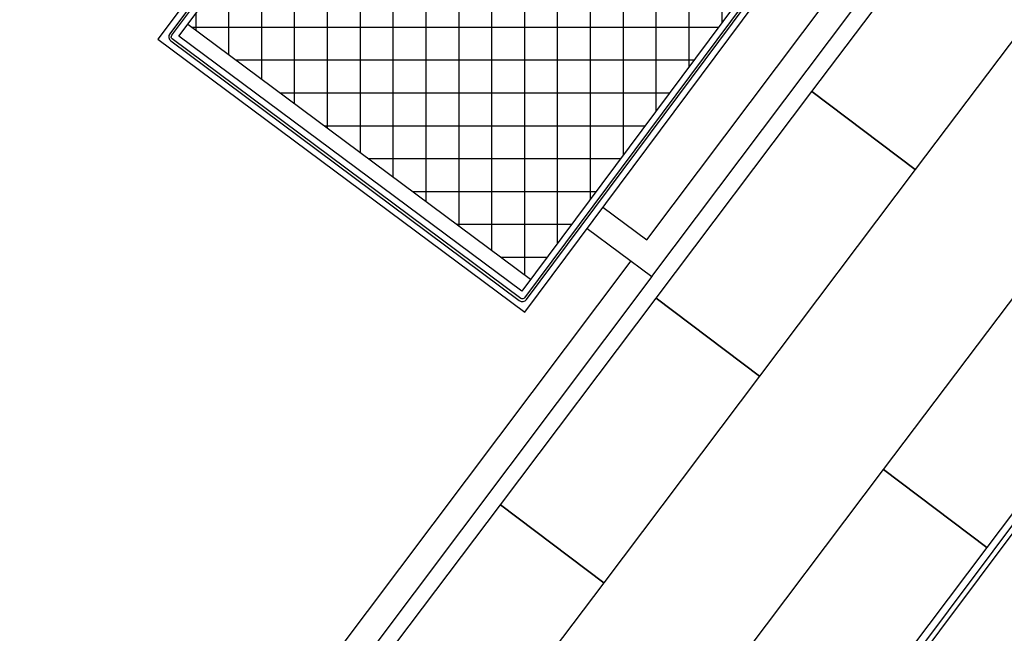
# Model space of a CAD drawing. Units: metres. Extents: x -500 to 500, y 700 to 1400.
# Drawn here: x -10 to 9, y 894 to 906 of the extents above; entities that cross this region are included whole.
import ezdxf

# ---------------------------------------------------------------- set-up
doc = ezdxf.new("R2010")
doc.units = ezdxf.units.M
doc.header["$LTSCALE"] = 0.02
for name, color, linetype in [('edifici-retini', 253, 'Continuous'), ('EDIFICI_AA-Viste', 7, 'Continuous'), ('RIL_16_EXT_STRADA', 7, 'Continuous'), ('SDF_PARCHEGGI_DIP', 1, 'Continuous'), ('SDF_VERDE', 86, 'Continuous')]:
    doc.layers.add(name, color=color, linetype=linetype)

msp = doc.modelspace()

# ---------------------------------------------------------------- hatches: boundary and pattern name
at = {"layer": 'edifici-retini', "lineweight": 25}
h = msp.add_hatch(dxfattribs=at)
h.set_pattern_fill('ANSI37', color=252, scale=0.2, angle=45, style=0)
h.set_pattern_definition([(90, (0, 0), (-0.6350000000000001, 0), []), (180, (0, 0), (-1.110223024625157e-16, -0.635), [])])
h.paths.add_polyline_path([(16.28581287522983, 919.07986107115), (14.74134673265524, 917.0256803378938), (16.42562581221855, 915.7711717322252), (17.7903713906298, 917.5851422775613), (16.84948683088253, 918.2859452450566), (17.02869040232614, 918.5265405068401)], flags=17)
h.paths.add_polyline_path([(11.42366390468377, 952.0161475216104), (-16.44846490468464, 914.5955644737694), (-15.85499659232289, 914.1535289975468), (-15.64648069879574, 913.9982192356504), (-16.42302950825918, 912.9556397679214), (-8.583633894936572, 907.1165900653633), (-7.807085085427101, 908.159169533056), (-7.598569191888917, 908.003859771153), (19.89125866497163, 944.9111729271548), (21.52730644504419, 943.6925886414567), (-5.962521411838981, 906.7852754854355), (-5.729945992132286, 906.612045366377), (-6.506494801660853, 905.5694658986971), (0.1138848181708632, 900.6383809581954), (14.92804672273659, 920.5275892645224), (17.02924534520638, 918.9625447385032), (30.86376105956013, 937.5364989476354)])
h.paths.add_polyline_path([(40.66968676451583, 991.281294240729), (16.76393033373173, 959.1858863220165), (36.2040274880563, 944.7062377484344), (60.1097839153281, 976.8016456674993)])
h.paths.add_polyline_path([(27.63217477849853, 951.8888672257409), (25.99612699841177, 953.1074515114681), (49.13728152194759, 984.176319648532), (50.7733293019765, 982.9577353628475)], flags=16)
h.paths.add_polyline_path([(27.61171088172203, 952.0288001701459), (26.13605994281293, 953.1279154082556), (49.15774541850005, 984.0363867038228), (49.87151136188478, 983.5047494418479), (50.63339635758386, 982.9372714660717)], flags=0)
h.paths.add_polyline_path([(35.16571598731144, 962.2543655493605), (34.53214846463556, 962.7262682874557), (34.86112277847717, 963.1679428619354), (35.49469030115225, 962.6960401238401)], flags=0)
h.paths.add_polyline_path([(35.5842920868726, 962.8163377547326), (34.95072456419604, 963.2882404928288), (35.2796988780364, 963.7299150673093), (35.9132664007133, 963.2580123292126)], flags=0)
h.paths.add_polyline_path([(35.0761142015937, 962.134067918466), (34.74713988775244, 961.6923933439873), (34.11357236507543, 962.1642960820835), (34.44254667891748, 962.6059706565622)], flags=0)
h.paths.add_polyline_path([(36.00286818643171, 963.3783099601059), (35.36930066375538, 963.850212698202), (35.69827497759653, 964.2918872726798), (36.33184250027161, 963.819984534585)], flags=0)
h.paths.add_polyline_path([(34.65753810203333, 961.5720957130937), (34.32856378819253, 961.1304211386146), (33.69499626551699, 961.6023238767103), (34.02397057935734, 962.0439984511895)], flags=0)
h.paths.add_polyline_path([(36.4214442859914, 963.940282165479), (35.78787676331496, 964.412184903575), (36.11685107715758, 964.853859478054), (36.75041859983266, 964.3819567399578)], flags=0)
h.paths.add_polyline_path([(34.23896200247365, 961.0101235077203), (33.9099876886342, 960.5684489332415), (33.27642016595685, 961.0403516713382), (33.60539447979709, 961.4820262458168)], flags=0)
h.paths.add_polyline_path([(36.84002038555154, 964.5022543708516), (36.20645286287566, 964.9741571089475), (36.53542717671635, 965.4158316834274), (37.1689946993928, 964.9439289453304)], flags=0)
h.paths.add_polyline_path([(33.82038590291442, 960.4481513023488), (33.49141158907236, 960.0064767278683), (32.85784406639672, 960.4783794659654), (33.18681838023753, 960.9200540404441)], flags=0)
h.paths.add_polyline_path([(34.40383099168119, 962.8218435255576), (33.77026346900008, 963.2937462636575), (34.09923778283179, 963.7354208381253), (34.73280530551369, 963.2635181000245)], flags=0)
h.paths.add_polyline_path([(34.82240709124133, 963.3838157309299), (34.18883956855898, 963.8557184690317), (34.51781388239148, 964.2973930434985), (35.15138140507372, 963.8254903053978)], flags=0)
h.paths.add_polyline_path([(34.31422920595401, 962.7015458946514), (33.98525489212184, 962.2598713201835), (33.35168736943983, 962.7317740582856), (33.68066168327165, 963.173448632753)], flags=0)
h.paths.add_polyline_path([(37.25859648511031, 965.0642265762253), (36.62502896243523, 965.536129314321), (36.95400327627559, 965.9778038887993), (37.58757079895203, 965.505901150703)], flags=0)
h.paths.add_polyline_path([(35.24098319080135, 963.9457879363026), (34.60741566811945, 964.4176906744042), (34.93638998195117, 964.8593652488711), (35.56995750463363, 964.3874625107703)], flags=0)
h.paths.add_polyline_path([(33.89565310639478, 962.1395736892791), (33.56667879256273, 961.6978991148119), (32.93311126988026, 962.1698018529116), (33.26208558371288, 962.6114764273804)], flags=0)
h.paths.add_polyline_path([(33.40180980335474, 959.8861790969742), (33.07283548951438, 959.4445045224945), (32.43926796683748, 959.9164072605912), (32.76824228067784, 960.358081835071)], flags=0)
h.paths.add_polyline_path([(35.65955929036114, 964.5077601416766), (35.02599176767833, 964.9796628797761), (35.3549660815113, 965.4213374542448), (35.9885336041932, 964.9494347161432)], flags=0)
h.paths.add_polyline_path([(33.47707700683431, 961.577601483906), (33.14810269300248, 961.1359269094388), (32.51453517032058, 961.6078296475398), (32.84350948415286, 962.0495042220073)], flags=0)
h.paths.add_polyline_path([(37.6771725846709, 965.6261987815979), (37.04360506199446, 966.0981015196936), (37.37257937583572, 966.539776094173), (38.00614689851296, 966.0678733560771)], flags=0)
h.paths.add_polyline_path([(36.07813538992083, 965.0697323470481), (35.44456786723802, 965.5416350851498), (35.77354218107087, 965.9833096596166), (36.40710970375379, 965.5114069215164)], flags=0)
h.paths.add_polyline_path([(33.05850090727451, 961.0156292785339), (32.72952659344234, 960.5739547040655), (32.09595907076181, 961.0458574421657), (32.42493338459261, 961.4875320166351)], flags=0)
h.paths.add_polyline_path([(32.98323370379414, 959.3242068916012), (32.65425938995425, 958.8825323171234), (32.02069186727724, 959.3544350552187), (32.34966618111906, 959.7961096296988)], flags=0)
h.paths.add_polyline_path([(36.49671148948097, 965.6317045524221), (35.86314396679941, 966.103607290522), (36.19211828063112, 966.5452818649896), (36.82568580331302, 966.073379126889)], flags=0)
h.paths.add_polyline_path([(32.63992480771573, 960.4536570731607), (32.310950493883, 960.0119824986924), (31.67738297120121, 960.4838852367935), (32.00635728503349, 960.92555981126)], flags=0)
h.paths.add_polyline_path([(38.09574868423013, 966.1881709869706), (37.46218116155414, 966.6600737250669), (37.79115547539529, 967.1017482995454), (38.42472299807151, 966.6298455614499)], flags=0)
h.paths.add_polyline_path([(32.56465760423458, 958.7622346862289), (32.23568329039274, 958.3205601117493), (31.60211576771721, 958.792462849846), (31.93109008155756, 959.2341374243251)], flags=0)
h.paths.add_polyline_path([(36.9152875890402, 966.1936767577948), (36.28172006635876, 966.6655794958955), (36.61069438019069, 967.1072540703633), (37.24426190287271, 966.6353513322617)], flags=0)
h.paths.add_polyline_path([(32.22134870815548, 959.8916848677869), (31.89237439432343, 959.4500102933197), (31.25880687164153, 959.9219130314204), (31.58778118547222, 960.3635876058878)], flags=0)
h.paths.add_polyline_path([(38.51432478379073, 966.7501431923434), (37.88075726111576, 967.2220459304397), (38.20973157495634, 967.6637205049188), (38.84329909763153, 967.191817766822)], flags=0)
h.paths.add_polyline_path([(37.33386368860113, 966.7556489631675), (36.70029616591832, 967.2275517012681), (37.02927047975004, 967.669226275736), (37.66283800243285, 967.1973235376357)], flags=0)
h.paths.add_polyline_path([(32.14608150467523, 958.2002624808558), (31.81710719083442, 957.758587906377), (31.18353966815843, 958.2304906444726), (31.51251398199958, 958.6721652189515)], flags=0)
h.paths.add_polyline_path([(31.80277260859602, 959.3297126624144), (31.47379829476284, 958.8880380879464), (30.84023077208196, 959.3599408260477), (31.16920508591446, 959.8016154005152)], flags=0)
h.paths.add_polyline_path([(38.93290088335053, 967.3121153977161), (38.29933336067397, 967.7840181358122), (38.62830767451523, 968.2256927102918), (39.26187519719088, 967.7537899721947)], flags=0)
h.paths.add_polyline_path([(37.7524397881599, 967.3176211685415), (37.118872265478, 967.7895239066405), (37.44784657931063, 968.2311984811089), (38.08141410199218, 967.7592957430076)], flags=0)
h.paths.add_polyline_path([(31.72750540511464, 957.6382902754831), (31.39853109127247, 957.1966157010039), (30.76496356859739, 957.6685184391007), (31.09393788243865, 958.1101930135796)], flags=0)
h.paths.add_polyline_path([(31.38419650903577, 958.7677404570411), (31.0552221952027, 958.3260658825734), (30.42165467252079, 958.7979686206747), (30.75062898635444, 959.2396431951424)], flags=0)
h.paths.add_polyline_path([(39.35147698291009, 967.8740876030893), (38.71790946023319, 968.345990341185), (39.04688377407503, 968.7876649156642), (39.6804512967509, 968.3157621775682)], flags=0)
h.paths.add_polyline_path([(38.17101588771959, 967.8795933739129), (37.53744836503678, 968.351496112014), (37.86642267887031, 968.7931706864819), (38.49999020155244, 968.3212679483821)], flags=0)
h.paths.add_polyline_path([(30.96562040947654, 958.2057682516688), (30.63664609564347, 957.764093677201), (30.00307857296202, 958.2359964153019), (30.33205288679282, 958.6776709897697)], flags=0)
h.paths.add_polyline_path([(31.30892930555632, 957.0763180701093), (30.9799549917146, 956.6346434956306), (30.34638746903816, 957.1065462337269), (30.67536178287908, 957.5482208082066)], flags=0)
h.paths.add_polyline_path([(38.58959198727939, 968.4415655792858), (37.95602446459783, 968.9134683173871), (38.28499877843068, 969.3551428918547), (38.91856630111201, 968.8832401537543)], flags=0)
h.paths.add_polyline_path([(39.77005308247023, 968.436059808462), (39.13648555979424, 968.9079625465587), (39.46545987363562, 969.3496371210368), (40.0990273963115, 968.8777343829406)], flags=0)
h.paths.add_polyline_path([(30.54704430991595, 957.6437960462957), (30.21806999608378, 957.2021214718279), (29.58450247340234, 957.6740242099293), (29.91347678723507, 958.1156987843975)], flags=0)
h.paths.add_polyline_path([(30.89035320599606, 956.5143458647377), (30.56137889215492, 956.0726712902579), (29.92781136947893, 956.5445740283542), (30.25678568332019, 956.9862486028342)], flags=0)
h.paths.add_polyline_path([(39.00816808684043, 969.0035377846592), (38.37460056415762, 969.4754405227601), (38.70357487798934, 969.9171150972278), (39.33714240067215, 969.4452123591261)], flags=0)
h.paths.add_polyline_path([(40.18862918202946, 968.9980320138337), (39.55506165935358, 969.4699347519321), (39.88403597319439, 969.9116093264104), (40.51760349587027, 969.4397065883143)], flags=0)
h.paths.add_polyline_path([(30.12846821035627, 957.0818238409227), (29.79949389652274, 956.6401492664548), (29.16592637384226, 957.1120520045565), (29.49490068767488, 957.5537265790239)], flags=0)
h.paths.add_polyline_path([(30.47177710643559, 955.9523736593644), (30.14280279259467, 955.5106990848849), (29.50923526991919, 955.9826018229811), (29.83820958375926, 956.4242763974613)], flags=0)
h.paths.add_polyline_path([(39.42674418640001, 969.5655099900324), (38.79317666371674, 970.0374127281323), (39.12215097755027, 970.479087302601), (39.75571850023137, 970.0071845644998)], flags=0)
h.paths.add_polyline_path([(40.60720528158812, 969.5600042192078), (39.97363775891361, 970.0319069573039), (40.30261207275316, 970.4735815317841), (40.93617959542949, 970.0016787936873)], flags=0)
h.paths.add_polyline_path([(29.70989211079567, 956.5198516355489), (29.38091779696442, 956.0781770610829), (28.74735027428155, 956.5500797991833), (29.07632458811388, 956.9917543736511)], flags=0)
h.paths.add_polyline_path([(30.05320100687602, 955.3904014539913), (29.72422669303601, 954.9487268795125), (29.09065917035826, 955.4206296176088), (29.41963348419946, 955.8623041920879)], flags=0)
h.paths.add_polyline_path([(39.84532028595923, 970.1274821954054), (39.21175276327642, 970.5993849335052), (39.54072707710905, 971.041059507974), (40.17429459979106, 970.5691567698724)], flags=0)
h.paths.add_polyline_path([(41.02578138114974, 970.1219764245805), (40.3922138584733, 970.5938791626768), (40.7211881723141, 971.0355537371559), (41.35475569499009, 970.5636509990602)], flags=0)
h.paths.add_polyline_path([(29.29131601123656, 955.9578794301767), (28.96234169740473, 955.5162048557099), (28.32877417472283, 955.9881075938106), (28.65774848855546, 956.429782168278)], flags=0)
h.paths.add_polyline_path([(29.63462490731577, 954.8284292486178), (29.30565059347581, 954.3867546741394), (28.67208307079851, 954.8586574122356), (29.00105738464114, 955.3003319867149)], flags=0)
h.paths.add_polyline_path([(40.26389638551801, 970.6894544007778), (39.63032886283702, 971.161357138879), (39.95930317666782, 971.6030317133467), (40.59287069935063, 971.1311289752456)], flags=0)
h.paths.add_polyline_path([(41.44435748070896, 970.6839486299536), (40.81078995803298, 971.1558513680507), (41.13976427187254, 971.59752594253), (41.77333179454932, 971.1256232044332)], flags=0)
h.paths.add_polyline_path([(28.87273991167676, 955.3959072248041), (28.5437655978442, 954.9542326503362), (27.91019807516326, 955.4261353884375), (28.23917238899588, 955.8678099629049)], flags=0)
h.paths.add_polyline_path([(29.21604880775608, 954.2664570432459), (28.88707449391573, 953.8247824687663), (28.25350697123974, 954.2966852068624), (28.58248128508157, 954.7383597813422)], flags=0)
h.paths.add_polyline_path([(40.68247248507815, 971.2514266061509), (40.0489049623958, 971.7233293442513), (40.37787927622853, 972.1650039187185), (41.01144679891088, 971.6931011806179)], flags=0)
h.paths.add_polyline_path([(28.45416381211674, 954.8339350194315), (28.12518949828491, 954.3922604449635), (27.49162197560295, 954.8641631830648), (27.82059628943484, 955.3058377575318)], flags=0)
h.paths.add_polyline_path([(41.86293358026865, 971.2459208353267), (41.22936605759175, 971.7178235734231), (41.55834037143268, 972.1594981479018), (42.19190789410992, 971.6875954098056)], flags=0)
h.paths.add_polyline_path([(28.79747270819646, 953.7044848378728), (28.46849839435571, 953.2628102633935), (27.83493087167915, 953.7347130014898), (28.16390518552041, 954.1763875759688)], flags=0)
h.paths.add_polyline_path([(41.10104858463738, 971.813398811524), (40.46748106195548, 972.2853015496245), (40.79645537578912, 972.7269761240922), (41.43002289847, 972.2550733859914)], flags=0)
h.paths.add_polyline_path([(28.03558771255785, 954.2719628140586), (27.70661339872477, 953.8302882395918), (27.07304587604344, 954.3021909776917), (27.4020201898751, 954.74386555216)], flags=0)
h.paths.add_polyline_path([(42.28150967982924, 971.807893040699), (41.64794215715143, 972.2797957787961), (41.97691647099327, 972.721470353275), (42.61048399366868, 972.2495676151777)], flags=0)
h.paths.add_polyline_path([(28.37889660863535, 953.1425126324996), (28.0499222947963, 952.70083805802), (27.4163547721194, 953.1727407961166), (27.74532908595993, 953.6144153705953)], flags=0)
h.paths.add_polyline_path([(41.51962468419843, 972.3753710168972), (40.88605716151562, 972.8472737549974), (41.2150314753479, 973.2889483294645), (41.84859899803025, 972.8170455913646)], flags=0)
h.paths.add_polyline_path([(27.61701161299685, 953.7099906086855), (27.28803729916475, 953.2683160342181), (26.65446977648313, 953.7402187723194), (26.98344409031592, 954.1818933467863)], flags=0)
h.paths.add_polyline_path([(42.70008577938802, 972.3698652460721), (42.06651825671294, 972.8417679841674), (42.39549257055283, 973.2834425586476), (43.02906009322882, 972.8115398205518)], flags=0)
h.paths.add_polyline_path([(27.96032050907715, 952.5805404271279), (27.63134619523497, 952.1388658526473), (26.99777867255932, 952.6107685907431), (27.32675298640138, 953.0524431652226)], flags=0)
h.paths.add_polyline_path([(41.93820078375765, 972.9373432222694), (41.30463326107586, 973.4092459603696), (41.63360757490712, 973.8509205348381), (42.26717509759028, 973.3790177967368)], flags=0)
h.paths.add_polyline_path([(27.19843551343848, 953.1480184033124), (26.86946119960637, 952.7063438288454), (26.23589367692305, 953.1782465669457), (26.56486799075709, 953.6199211414128)], flags=0)
h.paths.add_polyline_path([(43.1186618789477, 972.9318374514454), (42.48509435627273, 973.4037401895421), (42.81406867011297, 973.8454147640216), (43.44763619278953, 973.3735120259237)], flags=0)
h.paths.add_polyline_path([(42.35677688331825, 973.4993154276422), (41.72320936063544, 973.9712181657438), (42.0521836744676, 974.4128927402102), (42.68575119714995, 973.9409900021095)], flags=0)
h.paths.add_polyline_path([(43.53723797850829, 973.4938096568176), (42.9036704558314, 973.9657123949142), (43.23264476967232, 974.4073869693925), (43.8662122923491, 973.9354842312971)], flags=0)
h.paths.add_polyline_path([(42.77535298287702, 974.0612876330154), (42.14178546019512, 974.5331903711161), (42.47075977402831, 974.9748649455838), (43.1043272967101, 974.5029622074826)], flags=0)
h.paths.add_polyline_path([(43.95581407806752, 974.0557818621911), (43.32224655539244, 974.5276846002874), (43.65122086923234, 974.969359174766), (44.28478839190878, 974.49745643667)], flags=0)
h.paths.add_polyline_path([(43.19392908243579, 974.6232598383889), (42.56036155975526, 975.0951625764897), (42.88933587358788, 975.5368371509571), (43.52290339626842, 975.0649344128564)], flags=0)
h.paths.add_polyline_path([(44.37439017762811, 974.6177540675635), (43.74082265495133, 975.0896568056603), (44.06979696879213, 975.5313313801398), (44.70336449146767, 975.0594286420437)], flags=0)
h.paths.add_polyline_path([(43.61250518199672, 975.1852320437607), (42.97893765931494, 975.6571347818623), (43.30791197314733, 976.0988093563298), (43.94147949582946, 975.6269066182294)], flags=0)
h.paths.add_polyline_path([(44.79296627718746, 975.179726272937), (44.1593987545109, 975.6516290110333), (44.48837306835125, 976.0933035855123), (45.1219405910286, 975.6214008474166)], flags=0)
h.paths.add_polyline_path([(44.03108128155698, 975.7472042491347), (43.39751375887553, 976.2191069872347), (43.7264880727077, 976.6607815617025), (44.36005559539005, 976.1888788236017)], flags=0)
h.paths.add_polyline_path([(45.21154237674703, 975.7416984783093), (44.57797485407013, 976.213601216406), (44.9069491679123, 976.6552757908847), (45.54051669058829, 976.183373052789)], flags=0)
h.paths.add_polyline_path([(44.44965738111576, 976.309176454507), (43.81608985843431, 976.7810791926082), (44.14506417226659, 977.2227537670747), (44.77863169494883, 976.7508510289754)], flags=0)
h.paths.add_polyline_path([(45.6301184763058, 976.3036706836833), (44.99655095363027, 976.7755734217787), (45.3255252674729, 977.2172479962584), (45.95909279014798, 976.7453452581619)], flags=0)
h.paths.add_polyline_path([(44.8682334806759, 976.8711486598804), (44.23466595799445, 977.3430513979805), (44.56364027182616, 977.7847259724479), (45.19720779450942, 977.3128232343474)], flags=0)
h.paths.add_polyline_path([(46.04869457586594, 976.865642889056), (45.41512705319131, 977.3375456271518), (45.74410136703121, 977.7792202016315), (46.37766888970811, 977.3073174635342)], flags=0)
h.paths.add_polyline_path([(45.28680958023592, 977.4331208652537), (44.65324205755459, 977.9050236033532), (44.9822163713863, 978.346698177822), (45.61578389406866, 977.8747954397198)], flags=0)
h.paths.add_polyline_path([(46.4672706754279, 977.4276150944283), (45.83370315274918, 977.899517832525), (46.16267746659146, 978.3411924070037), (46.79624498926791, 977.8692896689075)], flags=0)
h.paths.add_polyline_path([(45.70538567979605, 977.9950930706265), (45.07181815711336, 978.4669958087258), (45.400792470947, 978.9086703831937), (46.03435999362834, 978.4367676450928)], flags=0)
h.paths.add_polyline_path([(46.88584677498667, 977.9895872998007), (46.25227925231069, 978.4614900378975), (46.58125356615012, 978.9031646123773), (47.21482108882702, 978.4312618742807)], flags=0)
h.paths.add_polyline_path([(46.1239617793554, 978.5570652759982), (45.4903942566735, 979.0289680140995), (45.8193685705052, 979.4706425885669), (46.45293609318711, 978.9987398504666)], flags=0)
h.paths.add_polyline_path([(47.30442287454544, 978.5515595051745), (46.67085535186991, 979.0234622432704), (46.99982966571015, 979.46513681775), (47.63339718838671, 978.9932340796544)], flags=0)
h.paths.add_polyline_path([(46.54253787891565, 979.1190374813718), (45.90897035623273, 979.5909402194723), (46.2379446700658, 980.032614793939), (46.87151219274816, 979.5607120558398)], flags=0)
h.paths.add_polyline_path([(47.72299897410603, 979.1135317105469), (47.08943145142914, 979.5854344486426), (47.41840576527041, 980.0271090231228), (48.0519732879473, 979.5552062850259)], flags=0)
h.paths.add_polyline_path([(46.96111397847477, 979.6810096867443), (46.32754645579378, 980.1529124248453), (46.65652076962594, 980.5945869993127), (47.2900882923083, 980.1226842612109)], flags=0)
h.paths.add_polyline_path([(48.14157507366583, 979.6755039159199), (47.50800755099087, 980.1474066540176), (47.83698186482997, 980.5890812284954), (48.47054938750608, 980.1171784903997)], flags=0)
h.paths.add_polyline_path([(47.3796900780349, 980.2429818921169), (46.74612255535448, 980.7148846302181), (47.07509686918551, 981.1565592046849), (47.70866439186798, 980.6846564665856)], flags=0)
h.paths.add_polyline_path([(48.56015117322495, 980.2374761212931), (47.92658365054908, 980.7093788593893), (48.25555796438931, 981.1510534338677), (48.88912548706667, 980.6791506957719)], flags=0)
h.paths.add_polyline_path([(47.79826617759606, 980.80495409749), (47.16469865491268, 981.2768568355903), (47.49367296874531, 981.7185314100591), (48.12724049142732, 981.2466286719583)], flags=0)
h.paths.add_polyline_path([(48.9787272727852, 980.7994483266659), (48.34515975010956, 981.2713510647617), (48.67413406394991, 981.7130256392413), (49.30770158662726, 981.2411229011442)], flags=0)
h.paths.add_polyline_path([(48.21684227715438, 981.3669263028627), (47.58327475447248, 981.8388290409634), (47.91224906830499, 982.2805036154322), (48.54581659098734, 981.8086008773314)], flags=0)
h.paths.add_polyline_path([(49.39730337234477, 981.3614205320389), (48.76373584966845, 981.8333232701352), (49.0927101635105, 982.2749978446147), (49.72627768618604, 981.8030951065177)], flags=0)
h.paths.add_polyline_path([(48.63541837671396, 981.9288985082358), (48.00185085403342, 982.400801246337), (48.33082516786513, 982.8424758208043), (48.96439269054657, 982.3705730827032)], flags=0)
h.paths.add_polyline_path([(49.81587947190536, 981.9233927374122), (49.18231194922767, 982.3952954755083), (49.51128626306974, 982.836970049988), (50.14485378574572, 982.3650673118908)], flags=0)
h.paths.add_polyline_path([(49.0539944762741, 982.4908707136083), (48.42042695359185, 982.9627734517094), (48.74940126742527, 983.4044480261772), (49.38296879010569, 982.9325452880768)], flags=0)
h.paths.add_polyline_path([(50.23445557146425, 982.4853649427849), (49.6008880487877, 982.9572676808801), (49.92986236262987, 983.3989422553594), (50.5634298853054, 982.9270395172637)], flags=0)
h.paths.add_polyline_path([(49.47257057583469, 983.0528429189817), (48.83900305315097, 983.5247456570825), (49.1679773669854, 983.9664202315497), (49.80154488966731, 983.4945174934494)], flags=0)
h.paths.add_polyline_path([(59.27929354193366, 1017.982119331291), (45.57022032750283, 999.5765818059181), (65.83235129655046, 984.4846543605477), (79.54142451068209, 1002.890191886142)])
edge = h.paths.add_edge_path(flags=16)
edge.add_arc((66.93557039893099, 1001.618404903084), 0.6500000000022368, -0.007071946924418006, 359.9929280530756)
edge = h.paths.add_edge_path(flags=16)
edge.add_arc((63.53070254156385, 997.0470949295668), 0.6500000000012562, -0.007071946924418006, 359.9929280530756)
edge = h.paths.add_edge_path(flags=0)
edge.add_arc((66.93557039892781, 1001.618404903079), 0.550000000003422, -0.007071946924418006, 359.9929280530756)
edge = h.paths.add_edge_path(flags=0)
edge.add_arc((63.5307025415584, 997.0470949295604), 0.5500000000035783, -0.007071946924418006, 359.9929280530756)
edge = h.paths.add_edge_path(flags=0)
edge.add_arc((66.93557039892696, 1001.618404903079), 0.5000000000000071, -0.007071946924418006, 359.9929280530756)
edge = h.paths.add_edge_path(flags=0)
edge.add_arc((63.53070254155976, 997.0470949295591), 0.4999999999999787, -0.007071946924418006, 359.9929280530756)
edge = h.paths.add_edge_path(flags=16)
edge.add_arc((61.25752222131504, 1005.847609189082), 0.6500000000017891, -0.007071946924418006, 359.9929280530756)
edge = h.paths.add_edge_path(flags=16)
edge.add_arc((57.85265436394778, 1001.276299215527), 0.6500000000012207, -0.007071946924418006, 359.9929280530756)
edge = h.paths.add_edge_path(flags=0)
edge.add_arc((61.25752222131226, 1005.847609189076), 0.5500000000019227, -0.007071946924418006, 359.9929280530756)
edge = h.paths.add_edge_path(flags=0)
edge.add_arc((57.85265436394351, 1001.276299215519), 0.5500000000030596, -0.007071946924418006, 359.9929280530756)
edge = h.paths.add_edge_path(flags=0)
edge.add_arc((61.2575222213105, 1005.847609189076), 0.4999999999999645, -0.007071946924418006, 359.9929280530756)
edge = h.paths.add_edge_path(flags=0)
edge.add_arc((57.85265436394221, 1001.276299215521), 0.4999999999999645, -0.007071946924418006, 359.9929280530756)
edge = h.paths.add_edge_path(flags=16)
edge.add_arc((70.25083647057228, 1006.069417245699), 0.6500000000016755, -0.007071946924418006, 359.9929280530756)
edge = h.paths.add_edge_path(flags=0)
edge.add_arc((70.25083647056728, 1006.069417245693), 0.550000000002818, -0.007071946924418006, 359.9929280530756)
edge = h.paths.add_edge_path(flags=16)
edge.add_arc((60.18556920800496, 992.5559833766415), 0.6500000000005741, -0.007071946924418006, 359.9929280530756)
edge = h.paths.add_edge_path(flags=0)
edge.add_arc((70.25083647056904, 1006.069417245692), 0.4999999999999787, -0.007071946924418006, 359.9929280530756)
edge = h.paths.add_edge_path(flags=0)
edge.add_arc((60.18556920800087, 992.5559833766356), 0.5500000000033722, -0.007071946924418006, 359.9929280530756)
edge = h.paths.add_edge_path(flags=0)
edge.add_arc((60.18556920800184, 992.5559833766342), 0.4999999999995524, -0.007071946924418006, 359.9929280530756)
edge = h.paths.add_edge_path(flags=16)
edge.add_arc((71.54697958272476, 998.1836697838274), 0.650000000001306, -0.007071946924418006, 359.9929280530756)
edge = h.paths.add_edge_path(flags=16)
edge.add_arc((68.14211172535336, 993.6123598102928), 0.6500000000014268, -0.007071946924418006, 359.9929280530756)
edge = h.paths.add_edge_path(flags=0)
edge.add_arc((71.54697958272067, 998.183669783822), 0.5500000000028535, -0.007071946924418006, 359.9929280530756)
edge = h.paths.add_edge_path(flags=16)
edge.add_arc((64.57278829296507, 1010.298621531708), 0.6500000000015547, -0.007071946924418006, 359.9929280530756)
edge = h.paths.add_edge_path(flags=0)
edge.add_arc((68.14211172534834, 993.6123598102862), 0.5500000000024556, -0.007071946924418006, 359.9929280530756)
edge = h.paths.add_edge_path(flags=0)
edge.add_arc((71.54697958272016, 998.183669783822), 0.5000000000000071, -0.007071946924418006, 359.9929280530756)
edge = h.paths.add_edge_path(flags=0)
edge.add_arc((68.14211172535016, 993.6123598102872), 0.5000000000000071, -0.007071946924418006, 359.9929280530756)
edge = h.paths.add_edge_path(flags=0)
edge.add_arc((64.57278829296058, 1010.298621531701), 0.5500000000037062, -0.007071946924418006, 359.9929280530756)
edge = h.paths.add_edge_path(flags=0)
edge.add_arc((64.57278829296109, 1010.298621531701), 0.4999999999999787, -0.007071946924418006, 359.9929280530756)
edge = h.paths.add_edge_path(flags=16)
edge.add_arc((54.17898114941417, 996.3440963493878), 0.9500000000042519, -0.007071946924418006, 359.9929280530756)
edge = h.paths.add_edge_path(flags=0)
edge.add_arc((54.17898114941013, 996.3440963493821), 0.8500000000057213, -0.007071946924418006, 359.9929280530756)
edge = h.paths.add_edge_path(flags=0)
edge.add_arc((54.17898114940974, 996.3440963493815), 0.7999999999999474, -0.007071946924418006, 359.9929280530756)
edge = h.paths.add_edge_path(flags=16)
edge.add_arc((74.86224565437435, 1002.634682126454), 0.6500000000012207, -0.007071946924418006, 359.9929280530756)
edge = h.paths.add_edge_path(flags=16)
edge.add_arc((64.79697839180243, 989.1212482573635), 0.6500000000010218, -0.007071946924418006, 359.9929280530756)
edge = h.paths.add_edge_path(flags=0)
edge.add_arc((74.86224565437031, 1002.634682126448), 0.5500000000025338, -0.007071946924418006, 359.9929280530756)
edge = h.paths.add_edge_path(flags=0)
edge.add_arc((74.86224565436991, 1002.634682126448), 0.5000000000000071, -0.007071946924418006, 359.9929280530756)
edge = h.paths.add_edge_path(flags=0)
edge.add_arc((64.79697839179697, 989.1212482573571), 0.5500000000032301, -0.007071946924418006, 359.9929280530756)
edge = h.paths.add_edge_path(flags=0)
edge.add_arc((64.79697839179651, 989.1212482573571), 0.4999999999998082, -0.007071946924418006, 359.9929280530756)
h.paths.add_polyline_path([(65.308522596154, 1024.360920452341), (60.34026544883221, 1017.690634144119), (79.78036260590605, 1003.21098556849), (88.77659091905183, 1015.289148345803), (88.77263997834012, 1016.620745798427)])
edge = h.paths.add_edge_path(flags=16)
edge.add_arc((77.35924480434204, 1015.613029295665), 0.6500000000013486, -0.007071946924418006, 359.9929280530756)
edge = h.paths.add_edge_path(flags=0)
edge.add_arc((77.35924480433687, 1015.613029295659), 0.5500000000029743, -0.007071946924418006, 359.9929280530756)
edge = h.paths.add_edge_path(flags=0)
edge.add_arc((77.35924480433823, 1015.613029295659), 0.5000000000000071, -0.007071946924418006, 359.9929280530756)
edge = h.paths.add_edge_path(flags=16)
edge.add_arc((73.86477516127847, 1010.921421691271), 0.6500000000012207, -0.007071946924418006, 359.9929280530756)
edge = h.paths.add_edge_path(flags=16)
edge.add_arc((71.80066567435688, 1020.002630422812), 0.9500000000040458, -0.007071946924418006, 359.9929280530756)
edge = h.paths.add_edge_path(flags=0)
edge.add_arc((73.86477516127358, 1010.921421691264), 0.5500000000023633, -0.007071946924418006, 359.9929280530756)
edge = h.paths.add_edge_path(flags=0)
edge.add_arc((71.80066567435193, 1020.002630422806), 0.850000000005565, -0.007071946924418006, 359.9929280530756)
edge = h.paths.add_edge_path(flags=0)
edge.add_arc((73.86477516127302, 1010.921421691265), 0.5000000000000071, -0.007071946924418006, 359.9929280530756)
edge = h.paths.add_edge_path(flags=0)
edge.add_arc((71.80066567435284, 1020.002630422805), 0.7999999999999119, -0.007071946924418006, 359.9929280530756)
edge = h.paths.add_edge_path(flags=16)
edge.add_arc((68.30619603125237, 1015.311022818413), 0.9500000000041737, -0.007071946924418006, 359.9929280530756)
edge = h.paths.add_edge_path(flags=0)
edge.add_arc((68.30619603124794, 1015.311022818406), 0.8500000000068084, -0.007071946924418006, 359.9929280530756)
edge = h.paths.add_edge_path(flags=0)
edge.add_arc((68.30619603124873, 1015.311022818407), 0.7999999999999119, -0.007071946924418006, 359.9929280530756)
edge = h.paths.add_edge_path(flags=16)
edge.add_arc((81.970653988142, 1012.178294176403), 0.6500000000013841, -0.007071946924418006, 359.9929280530756)
edge = h.paths.add_edge_path(flags=0)
edge.add_arc((81.97065398813723, 1012.178294176397), 0.5500000000035499, -0.007071946924418006, 359.9929280530756)
edge = h.paths.add_edge_path(flags=0)
edge.add_arc((81.97065398813677, 1012.178294176398), 0.5000000000000142, -0.007071946924418006, 359.9929280530756)
edge = h.paths.add_edge_path(flags=16)
edge.add_arc((84.62884029785789, 1015.747123892543), 0.9500000000049056, -0.007071946924418006, 359.9929280530756)
edge = h.paths.add_edge_path(flags=16)
edge.add_arc((78.47618434504524, 1007.486686571979), 0.6500000000013486, -0.007071946924418006, 359.9929280530756)
edge = h.paths.add_edge_path(flags=0)
edge.add_arc((84.62884029785369, 1015.747123892536), 0.8500000000061334, -0.007071946924418006, 359.9929280530756)
edge = h.paths.add_edge_path(flags=0)
edge.add_arc((78.47618434504074, 1007.486686571972), 0.5500000000033864, -0.007071946924418006, 359.9929280530756)
edge = h.paths.add_edge_path(flags=0)
edge.add_arc((84.62884029785323, 1015.747123892536), 0.7999999999999545, -0.007071946924418006, 359.9929280530756)
edge = h.paths.add_edge_path(flags=0)
edge.add_arc((78.47618434504211, 1007.486686571973), 0.5000000000000071, -0.007071946924418006, 359.9929280530756)
at = {"layer": 'SDF_VERDE'}
h = msp.add_hatch(dxfattribs=at)
h.set_pattern_fill('AR-SAND', color=256, scale=0.05, angle=0.04647759005928843, style=0)
h.set_pattern_definition([(37.5464775900593, (0, 0), (-0.08198656647740862, 2.447000485312017), [0, -1.9304, 0, -2.159, 0, -2.06375]), (7.546477590059289, (0, 0), (2.244708280591384, 3.585947560582067), [0, -1.0414, 0, -1.7399, 0, -0.66675]), (327.5464775900593, (-1.562099486050142, -0.001267155034563294), (3.954954720850023, 0.01039413421665735), [0, -0.635, 0, -2.286, 0, -2.9845]), (317.5464775900593, (-1.562099486050142, -0.001267155034563294), (3.816876819547174, 1.117743184458508), [0, -0.3175, 0, -1.4986, 0, -1.7145])])
h.paths.add_polyline_path([(-8.593163192205335, 870.434971633354), (-8.772799526177092, 865.4955360598225), (-8.042957026362043, 864.3997555501282), (5.501358989122995, 864.4634083142216), (6.240713597848018, 864.9610384607382), (6.472853537215546, 866.4591556285736), (6.809154319829762, 867.2561661581456), (27.81092865646486, 867.2280998452717), (28.83889328331316, 867.7711750937996), (29.22566625131759, 906.6847512814487), (28.37685365790304, 907.9899264340785), (26.7974576518069, 907.5882882185999), (17.66160713875695, 895.2871430377289), (12.53907073972619, 898.9382979486819), (11.53840151987714, 898.0982109815063)])

# ---------------------------------------------------------------- linework, layer by layer
at = {"layer": 'EDIFICI_AA-Viste'}
msp.add_line((-6.506494801652213, 905.5694658986906), (0.1138848181990575, 900.6383809581744), dxfattribs=at)
for points in [[(-15.85499659232289, 914.1535289975468), (-17.27049871566313, 915.2078433428144), (10.60163009356453, 952.6284263906975), (30.86376105956013, 937.5364989476354), (17.02924534520638, 918.9625447385032), (14.92804672273659, 920.5275892645224), (-0.05934530067191801, 900.4058055387561), (-6.679724920566802, 905.3368904791755), (-5.729945992132286, 906.612045366377), (-5.962521411837503, 906.7852754854343), (-7.085530459333402, 905.2775451785018), (0, 899.9999999999999), (14.95155130917627, 920.0736646734841), (17.02869040232614, 918.5265405068401), (31.22758671256221, 937.5897050810961), (10.54842396192719, 952.9922520461351), (-17.63432437110249, 915.1546372111869), (-16.01030635420878, 913.945013104021)], [(1.206637380802709, 901.620008095741), (2.457732741953357, 900.6881495242628), (14.45889572600598, 916.6500130442246), (16.59217371313115, 915.0610747111305), (32.81280618397388, 936.6209537056352), (32.36531203702329, 936.9576271207499), (18.0909761435902, 917.984695261124), (17.14815944988366, 918.6869373480262)], [(1.511283452261431, 902.0290200407245), (2.355206033475771, 901.4004376677019), (15.87679677651299, 919.3845102363601)]]:
    msp.add_lwpolyline(points, dxfattribs=at)
msp.add_lwpolyline([(-5.929004832520665, 906.629385345504), (-6.857876402241306, 905.3823002752308, 0.4142135623534528), (-6.837412505465647, 905.2423673308368), (-0.1047550967399467, 900.227654057089, 0.4142135622871718), (0.03517784765269028, 900.2481179538496), (14.91504772829223, 920.2255445226598, -0.4142135621926728), (14.98501420047412, 920.2357764710464), (16.95388542583816, 918.7692939115387, 0.414213562336622), (17.09381837023631, 918.7897578083293), (31.08065712094249, 937.5682179894808, 1.000000000208283), (31.0405579130857, 937.5980852495501), (17.0537191629829, 918.8196250678593, -0.4142135623192037), (16.98375269078136, 918.8093931194852), (15.01488146232145, 920.2758756812643, 0.4142135623160563), (14.87494851792915, 920.2554117844687), (-0.004921362623068859, 900.2779852157755, -0.4142135623578874), (-0.07488783482552819, 900.2677532673861), (-6.807545243559812, 905.2824665411448, -0.4142135623576012), (-6.81777719192922, 905.3524330133527), (-5.888905622913548, 906.5995180826956, 1.000018463668922)], format="xyb", close=True, dxfattribs=at)
at = {"layer": 'RIL_16_EXT_STRADA'}
for p, q in [((2.050097903418422, 900.9946358019535), (-19.64989205376201, 872.1330764229739)), ((2.457732741953354, 900.6881495242629), (-19.14258732158867, 871.9591537344472))]:
    msp.add_line(p, q, dxfattribs=at)
for points in [[(28.79718422574433, 907.243703224305), (28.45477338742274, 868.2885539166905, -0.4140308273301173), (27.84989719281197, 867.6938476406601), (6.526501210355381, 867.8679721885386, 0.4132433969552492), (5.921641369687453, 867.27487955972), (5.901392251205952, 865.5109733411117, -0.4121272732724762), (5.298821243856768, 864.9178663878757), (-8.494645623106859, 864.9778809167168, -0.4164795627388601), (-9.091991297656872, 865.5851238518011), (-9.03360456544743, 870.4177003641679, -0.1588767227214496), (-8.535556314911158, 871.8851358300101), (11.69213120588143, 898.9218184537123, -0.4288113987110968), (12.55535775292845, 899.0244055594613), (16.59326166764373, 895.6788435227371, 0.4279019569502721), (17.45538113438335, 895.7799556169499), (26.63859547493246, 907.9760669402554, -0.7233822219868205)], [(28.69718808861439, 907.2445821777104), (28.35477725029279, 868.289432870096, -0.4140308273301175), (27.85071375478379, 867.7938443067374), (6.527317772327311, 867.9679688546158, 0.4132433969552504), (5.821647958214673, 867.2760274543275), (5.801398839733171, 865.5121212357192, -0.4121272732724783), (5.299256333608813, 865.0178654413558), (-8.494210533354813, 865.0778799701968, -0.4164795627388611), (-8.991998595479853, 865.5839157494338), (-8.933611863270297, 870.4164922618005, -0.1588767227214493), (-8.455485542755522, 871.825230309009), (11.77220197803706, 898.8619129327112, -0.4288113987110971), (12.49155743390958, 898.9474021875021), (16.52946134862475, 895.6018401507779, 0.427901956950273), (17.5352673931543, 895.7198042606929), (26.71848173370353, 907.9159155839982, -0.723382221986819)]]:
    msp.add_lwpolyline(points, format="xyb", close=True, dxfattribs=at)
at = {"layer": 'SDF_PARCHEGGI_DIP'}
for points in [[(5.547057596742381, 904.2647081074723), (8.557351032998614, 908.2569672959061), (10.55348062721527, 906.7518205777781), (7.543187190959262, 902.7595613893442)], [(2.537934799349049, 900.2715662191971), (5.548228235605055, 904.2638254076309), (7.544357829822165, 902.758678689503), (4.534064393565931, 898.7664195010692)], [(6.931761184367875, 896.9584780396542), (9.942054620623768, 900.9507372280881), (11.93818421484065, 899.4455905099602), (8.927890778584814, 895.4533313215265)], [(-0.471187998044055, 896.2784243309219), (2.539105438211951, 900.2706835193555), (4.535235032428833, 898.7655368012279), (1.52494159617294, 894.773277612794)], [(3.921467748111812, 892.9662188512207), (6.931761184367875, 896.9584780396542), (8.927890778584814, 895.4533313215265), (5.917597342328694, 891.461072133093)], [(-3.481481434300118, 892.2861651424884), (-0.471187998044055, 896.2784243309219), (1.52494159617294, 894.773277612794), (-1.485351840083123, 890.7810184243605)]]:
    msp.add_lwpolyline(points, close=True, dxfattribs=at)

doc.saveas('drawing.dxf')
